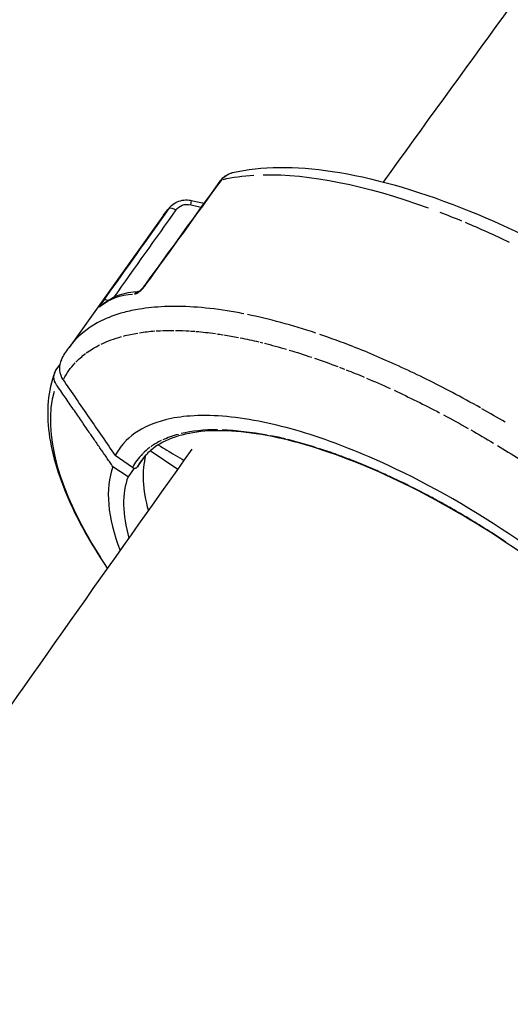
# Model space of a CAD drawing. Units: millimetres. Extents: x 63640 to 93340, y -4121 to 16879.
# Drawn here: x 76906 to 76973, y 999 to 1134 of the extents above; entities that cross this region are included whole.
import ezdxf

# ---------------------------------------------------------------- set-up
doc = ezdxf.new("R2010")
doc.units = ezdxf.units.MM
doc.header["$LTSCALE"] = 15
doc.layers.add('P001', color=131, linetype='Continuous')

msp = doc.modelspace()

# ---------------------------------------------------------------- linework, layer by layer
at = {"layer": 'P001', "extrusion": (0, 1, 0)}
for p, q in [((76929.61, 1108.24, 3031.51), (76930.95, 1107.95, 3031.51)), ((76925.73, 1106.71, 3031.51), (76912.95, 1088.79, 3031.51)), ((76918, 1095.26, 3031.51), (76918, 1095.27, 3031.51)), ((76937.97, 1093.14, 3031.51), (76937.97, 1093.14, 3031.51)), ((76938.73, 1092.97, 3031.51), (76938.73, 1092.97, 3031.51)), ((76938.76, 1092.96, 3031.51), (76938.76, 1092.96, 3031.51)), ((76911.21, 1085.75, 3031.51), (76911.68, 1086.42, 3031.51)), ((76921.6, 1072.41, 3031.51), (76919.25, 1074.04, 3031.51)), ((76922.29, 1072.5, 3031.51), (76923.44, 1074.11, 3031.51)), ((76927.79, 1072.13, 3031.51), (76924, 1074.66, 3031.51)), ((76921, 1071.14, 3031.51), (76918.94, 1072.51, 3031.51)), ((76921.84, 1072.32, 3031.51), (76921, 1071.14, 3031.51))]:
    msp.add_line(p, q, dxfattribs=at)
at = {"layer": 'P001', "extrusion": (-2.22045e-16, 0, -1)}
for centre, major_axis, ratio, start_param, end_param in [((76981, 1067.35, 3031.51), (-55.26, 39.36), 0.395026, 0.486692, 0.958284), ((76981.09, 1067.22, 3031.51), (-55.35, 39.49), 0.394947, 0.002522, 0.047916), ((76969.64, 1093.44, 3031.51), (-32.39, 16.02), 0.282659, 1.244327, 1.335649), ((76981.09, 1067.22, 3031.51), (-55.35, 39.49), 0.394947, 1.048454, 1.155148), ((76954.28, 1030.92, 3031.51), (-35.95, 64.24), 0.30333, -0.052547, 0.149162), ((76966.8, 1047.18, 3031.51), (-53.88, 38.44), 0.394949, 0.384418, 0.444152), ((76966.8, 1047.18, 3031.51), (-53.88, 38.43), 0.394997, 0.448476, 0.468567), ((76966.8, 1047.18, 3031.51), (-53.88, 38.44), 0.394884, 0.51722, 0.564593), ((76966.79, 1047.19, 3031.51), (-53.87, 38.43), 0.394917, 0.567913, 0.581233), ((76966.8, 1047.18, 3031.51), (-53.88, 38.43), 0.394948, 0.585275, 0.646251), ((76966.8, 1047.18, 3031.51), (-53.88, 38.43), 0.395009, 0.671613, 0.715), ((76966.78, 1047.22, 3031.51), (-53.83, 38.39), 0.394951, 0.856436, 0.917194), ((76912.87, 1084.64, 3031.51), (-1.83, 0.82), 0.91561, -0.984897, 0.181519), ((76966.79, 1047.19, 3031.51), (-53.87, 38.43), 0.394934, -0.050801, 0.051729)]:
    msp.add_ellipse(centre, major_axis=major_axis, ratio=ratio, start_param=start_param, end_param=end_param, dxfattribs=at)
at = {"layer": 'P001', "extrusion": (-2.22045e-16, -2.09541e-31, -1)}
msp.add_ellipse((76981.09, 1067.22, 3031.51), major_axis=(-55.36, 39.49), ratio=0.394947, start_param=0.336982, end_param=0.453384, dxfattribs=at)
at = {"layer": 'P001'}
for centre, major_axis, ratio, start_param, end_param in [((76968.27, 1049.25, 3031.51), (-55.36, 39.49), 0.394947, -0.910264, -0.727393), ((76966.88, 1047.3, 3031.51), (-54.37, 38.79), 0.394947, 0.136915, 0.771645), ((76968.45, 1064.09, 3031.51), (-41.16, 26.14), 0.296091, -1.481057, -1.404945), ((76959.27, 1048.21, 3031.51), (-37.18, 24.95), 0.4156, -0.557683, -0.365338), ((76963.7, 1043.19, 3031.51), (-41.55, 30.1), 0.398636, -0.313451, -0.218394), ((76964.07, 1043.37, 3031.51), (-41.93, 29.91), 0.394929, -0.778108, -0.723881), ((76956.19, 1056.36, 3031.51), (-31.7, 17.62), 0.370129, -1.070705, -0.942028), ((78284.85, -12.63, 3031.51), (-1362.46, 1086.24), 0.06862, -0.018145, -0.00804), ((77335.84, 745.91, 3031.51), (-413.46, 327.69), 0.124639, -0.059462, -0.035698), ((76964.08, 1043.37, 3031.51), (-41.92, 29.91), 0.39494, -0.921242, -0.89327), ((76966.62, 1046.94, 3031.51), (-41.93, 29.91), 0.394947, 0.148021, 0.456296), ((76963.96, 1043.2, 3031.51), (-43.94, 31.35), 0.394947, 0.106982, 0.543195), ((76963.96, 1043.2, 3031.51), (-41.93, 29.91), 0.394947, 0.108321, 0.456903)]:
    msp.add_ellipse(centre, major_axis=major_axis, ratio=ratio, start_param=start_param, end_param=end_param, dxfattribs=at)
at = {"layer": 'P001', "extrusion": (-2.22045e-16, -2.46519e-32, -1)}
msp.add_ellipse((76966.8, 1047.18, 3031.51), major_axis=(-53.88, 38.43), ratio=0.394999, start_param=0.471913, end_param=0.512102, dxfattribs=at)
at = {"layer": 'P001', "extrusion": (-2.22045e-16, 2.46519e-32, -1)}
for centre, major_axis, ratio, start_param, end_param in [((76966.8, 1047.18, 3031.51), (-53.88, 38.43), 0.394969, 0.213257, 0.310024), ((76962.89, 1068.3, 3031.51), (-34.19, 19.53), 0.265329, 1.258365, 1.438645)]:
    msp.add_ellipse(centre, major_axis=major_axis, ratio=ratio, start_param=start_param, end_param=end_param, dxfattribs=at)
at = {"layer": 'P001', "extrusion": (-2.22045e-16, -1.2326e-31, -1)}
for centre, major_axis, ratio, start_param, end_param in [((76966.81, 1047.16, 3031.51), (-53.9, 38.45), 0.394911, 0.318874, 0.377924), ((76962.05, 1045.79, 3031.51), (-39.88, 27.46), 0.400572, 0.551039, 0.739647)]:
    msp.add_ellipse(centre, major_axis=major_axis, ratio=ratio, start_param=start_param, end_param=end_param, dxfattribs=at)
at = {"layer": 'P001', "extrusion": (-2.22045e-16, -3.69779e-32, -1)}
for centre, major_axis, ratio, start_param, end_param in [((76966.8, 1047.18, 3031.51), (-53.88, 38.43), 0.394978, 0.650537, 0.668264), ((76966.82, 1047.15, 3031.51), (-53.91, 38.46), 0.394949, 0.788856, 0.849788)]:
    msp.add_ellipse(centre, major_axis=major_axis, ratio=ratio, start_param=start_param, end_param=end_param, dxfattribs=at)
at = {"layer": 'P001', "extrusion": (-2.22045e-16, 6.16298e-32, -1)}
msp.add_ellipse((76966.8, 1047.18, 3031.51), major_axis=(-53.89, 38.44), ratio=0.394891, start_param=0.720611, end_param=0.773526, dxfattribs=at)
at = {"layer": 'P001', "extrusion": (-2.22045e-16, -1.47911e-31, -1)}
msp.add_ellipse((76966.8, 1047.18, 3031.51), major_axis=(-53.88, 38.44), ratio=0.394918, start_param=0.128463, end_param=0.203824, dxfattribs=at)
at = {"layer": 'P001', "extrusion": (-2.22045e-16, -6.16298e-32, -1)}
msp.add_ellipse((76966.79, 1047.18, 3031.51), major_axis=(-53.88, 38.44), ratio=0.394921, start_param=0.776877, end_param=0.785065, dxfattribs=at)
at = {"layer": 'P001', "extrusion": (-2.22045e-16, 3.69779e-32, -1)}
msp.add_ellipse((76966.81, 1047.15, 3031.51), major_axis=(-53.93, 38.47), ratio=0.394909, start_param=0.924111, end_param=0.984329, dxfattribs=at)
at = {"layer": 'P001', "extrusion": (-2.22045e-16, 1.2326e-32, -1)}
msp.add_ellipse((76966.8, 1047.18, 3031.51), major_axis=(-53.88, 38.44), ratio=0.394936, start_param=0.988436, end_param=1.00254, dxfattribs=at)
at = {"layer": 'P001', "extrusion": (-2.22045e-16, -7.39557e-32, -1)}
msp.add_ellipse((76966.8, 1047.19, 3031.51), major_axis=(-53.87, 38.43), ratio=0.394949, start_param=1.005802, end_param=1.051438, dxfattribs=at)
at = {"layer": 'P001', "extrusion": (-2.22045e-16, -1.2326e-32, -1)}
for major_axis, ratio, start_param, end_param in [((-53.87, 38.43), 0.394967, 1.057168, 1.116249), ((-53.88, 38.43), 0.394957, 1.247035, 1.307452)]:
    msp.add_ellipse((76966.8, 1047.18, 3031.51), major_axis=major_axis, ratio=ratio, start_param=start_param, end_param=end_param, dxfattribs=at)
at = {"layer": 'P001', "extrusion": (-2.22045e-16, 4.93038e-32, -1)}
msp.add_ellipse((76966.99, 1061.79, 3031.51), major_axis=(-39.86, 25.29), ratio=0.294639, start_param=1.405778, end_param=1.48225, dxfattribs=at)
at = {"layer": 'P001', "extrusion": (-2.22045e-16, 1.60237e-31, -1)}
msp.add_ellipse((76970.87, 1061.61, 3031.51), major_axis=(-37.02, 24.62), ratio=0.26863, start_param=1.407888, end_param=1.566914, dxfattribs=at)
at = {"layer": 'P001'}
for points, knots in [([(76955.87, 1111.36, 3031.51), (76977.73, 1141.66, 3031.51), (76999.64, 1171.54, 3031.51), (77043.64, 1230.49, 3031.51), (77065.71, 1259.56, 3031.51), (77109.92, 1316.74, 3031.51), (77132.05, 1344.85, 3031.51), (77176.26, 1399.98, 3031.51), (77198.34, 1427.01, 3031.51), (77220.41, 1453.51, 3031.51)], [3.8799482, 3.8799482, 3.8799482, 3.8799482, 3.9205718, 3.9205718, 3.9613243, 3.9613243, 4.0020719, 4.0020719, 4.0426816, 4.0426816, 4.0426816, 4.0426816]), ([(76933.67, 1111.6, 3031.51), (76933.84, 1111.83, 3031.51), (76934.04, 1112.03, 3031.51), (76934.52, 1112.37, 3031.51), (76934.79, 1112.5, 3031.51), (76935.09, 1112.59, 3031.51)], [0, 0, 0, 0, 0.0867829, 0.0867829, 0.1797161, 0.1797161, 0.1797161, 0.1797161]), ([(76935.27, 1112.64, 3031.51), (76939.17, 1113.56, 3031.51), (76943.8, 1113.58, 3031.51), (76954.22, 1112.01, 3031.51), (76960.19, 1110.32, 3031.51), (76972.46, 1105.51, 3031.51), (76978.92, 1102.35, 3031.51), (76991.42, 1095.04, 3031.51), (76997.64, 1090.83, 3031.51), (77009.1, 1081.89, 3031.51), (77014.51, 1077.06, 3031.51), (77023.87, 1067.37, 3031.51), (77027.95, 1062.39, 3031.51), (77034.07, 1053.16, 3031.51), (77036.3, 1048.8, 3031.51), (77037.62, 1044.75, 3031.51)], [0, 0, 0, 0, 2.189363, 2.189363, 4.464816, 4.464816, 6.704202, 6.704202, 8.901448, 8.901448, 11.085651, 11.085651, 13.276193, 13.276193, 15.337046, 15.337046, 15.337046, 15.337046]), ([(76926.79, 1108.01, 3031.51), (76926.99, 1108.23, 3031.51), (76927.24, 1108.41, 3031.51), (76927.77, 1108.71, 3031.51), (76928.07, 1108.81, 3031.51), (76928.7, 1108.92, 3031.51), (76929.02, 1108.93, 3031.51), (76929.43, 1108.87, 3031.51), (76929.51, 1108.86, 3031.51), (76929.6, 1108.84, 3031.51)], [0, 0, 0, 0, 0.0930343, 0.0930343, 0.1881411, 0.1881411, 0.2846092, 0.2846092, 0.3106902, 0.3106902, 0.3106902, 0.3106902]), ([(76929.6, 1108.84, 3031.51), (76929.61, 1108.84, 3031.51), (76929.61, 1108.76, 3031.51), (76929.59, 1108.63, 3031.51), (76929.58, 1108.53, 3031.51), (76929.56, 1108.41, 3031.51), (76929.53, 1108.26, 3031.51)], [0.2317461, 0.2317461, 0.2317461, 0.2317461, 0.6784574, 0.6784574, 0.6784574, 1, 1, 1, 1]), ([(76925.82, 1106.84, 3031.51), (76925.88, 1106.92, 3031.51), (76925.95, 1107, 3031.51), (76926.2, 1107.33, 3031.51), (76926.4, 1107.57, 3031.51), (76926.65, 1107.85, 3031.51), (76926.7, 1107.9, 3031.51), (76926.74, 1107.95, 3031.51)], [0.0334646, 0.0334646, 0.0334646, 0.0334646, 0.0968011, 0.0968011, 0.2912298, 0.2912298, 0.3321962, 0.3321962, 0.3321962, 0.3321962]), ([(76927.54, 1107.56, 3031.51), (76927.74, 1107.84, 3031.51), (76928.05, 1108.07, 3031.51), (76928.4, 1108.2, 3031.51), (76928.75, 1108.32, 3031.51), (76929.16, 1108.34, 3031.51), (76929.53, 1108.26, 3031.51)], [-1, -1, -1, -1, -0.5000012, -0.5000012, -0.5000012, -0.0000023, -0.0000023, -0.0000023, -0.0000023]), ([(76921.9, 1096.08, 3031.51), (76921.97, 1096.08, 3031.51), (76922.05, 1096.1, 3031.51), (76922.17, 1096.16, 3031.51), (76922.29, 1096.22, 3031.51), (76922.44, 1096.32, 3031.51), (76922.61, 1096.46, 3031.51), (76922.78, 1096.59, 3031.51), (76922.94, 1096.75, 3031.51), (76923.07, 1096.89, 3031.51), (76923.2, 1097.04, 3031.51), (76923.31, 1097.18, 3031.51), (76923.4, 1097.31, 3031.51)], [0, 0, 0, 0, 0.25, 0.25, 0.25, 0.5, 0.5, 0.5, 0.75, 0.75, 0.75, 1, 1, 1, 1]), ([(76922.45, 1096.42, 3031.51), (76922.34, 1096.4, 3031.51), (76922.24, 1096.36, 3031.51), (76922.14, 1096.3, 3031.51), (76922.06, 1096.24, 3031.51), (76921.97, 1096.17, 3031.51), (76921.9, 1096.08, 3031.51)], [0.6567169, 0.6567169, 0.6567169, 0.6567169, 0.8351315, 0.8351315, 0.8351315, 1, 1, 1, 1]), ([(76922.42, 1096.4, 3031.51), (76922.42, 1096.4, 3031.51), (76922.43, 1096.41, 3031.51), (76922.45, 1096.42, 3031.51), (76922.48, 1096.43, 3031.51), (76922.53, 1096.47, 3031.51), (76922.56, 1096.49, 3031.51), (76922.64, 1096.55, 3031.51), (76922.69, 1096.59, 3031.51), (76922.79, 1096.68, 3031.51), (76922.84, 1096.73, 3031.51), (76922.96, 1096.84, 3031.51), (76923.02, 1096.91, 3031.51), (76923.14, 1097.04, 3031.51), (76923.2, 1097.12, 3031.51), (76923.26, 1097.21, 3031.51), (76923.28, 1097.22, 3031.51), (76923.29, 1097.24, 3031.51)], [0.0435624, 0.0435624, 0.0435624, 0.0435624, 0.058032, 0.058032, 0.0750199, 0.0750199, 0.092111, 0.092111, 0.1138162, 0.1138162, 0.1366239, 0.1366239, 0.1627548, 0.1627548, 0.1921543, 0.1921543, 0.1989074, 0.1989074, 0.1989074, 0.1989074]), ([(76917.65, 1095.21, 3031.51), (76917.38, 1094.82, 3031.51), (76917.16, 1094.5, 3031.51), (76917.1, 1094.36, 3031.51), (76917.09, 1094.35, 3031.51), (76917.09, 1094.34, 3031.51), (76917.09, 1094.33, 3031.51), (76917.07, 1094.28, 3031.51), (76917.08, 1094.27, 3031.51), (76917.16, 1094.34, 3031.51)], [0, 0, 0, 0, 0.663763, 0.663763, 0.663763, 0.712289, 0.712289, 0.712289, 1, 1, 1, 1]), ([(76918.24, 1095.19, 3031.51), (76918.14, 1095.23, 3031.51), (76918.05, 1095.26, 3031.51), (76917.96, 1095.27, 3031.51), (76917.82, 1095.29, 3031.51), (76917.71, 1095.27, 3031.51), (76917.65, 1095.21, 3031.51)], [0.3077109, 0.3077109, 0.3077109, 0.3077109, 0.5631873, 0.5631873, 0.5631873, 1, 1, 1, 1]), ([(76936.8, 1093.38, 3031.51), (76936.03, 1093.53, 3031.51), (76935.27, 1093.66, 3031.51), (76934.53, 1093.78, 3031.51), (76932.91, 1094.04, 3031.51), (76931.38, 1094.21, 3031.51), (76929.95, 1094.3, 3031.51), (76928.53, 1094.39, 3031.51), (76927.2, 1094.41, 3031.51), (76925.97, 1094.36, 3031.51), (76924.74, 1094.3, 3031.51), (76923.6, 1094.19, 3031.51), (76922.56, 1094.01, 3031.51), (76921.82, 1093.89, 3031.51), (76921.12, 1093.74, 3031.51), (76920.47, 1093.57, 3031.51)], [0, 0, 0, 0, 0.121024, 0.121024, 0.121024, 0.376294, 0.376294, 0.376294, 0.61921, 0.61921, 0.61921, 0.849581, 0.849581, 0.849581, 1, 1, 1, 1]), ([(76920.47, 1093.57, 3031.51), (76919.28, 1093.25, 3031.51), (76918.24, 1092.85, 3031.51), (76917.32, 1092.4, 3031.51), (76915.9, 1091.69, 3031.51), (76914.78, 1090.85, 3031.51), (76913.9, 1089.92, 3031.51), (76913.53, 1089.54, 3031.51), (76913.2, 1089.14, 3031.51), (76912.91, 1088.74, 3031.51)], [0, 0, 0, 0, 0.2926788, 0.2926788, 0.2926788, 0.6959302, 0.6959302, 0.6959302, 0.8442912, 0.8442912, 0.8442912, 0.8442912]), ([(76969.11, 1080.53, 3031.51), (76967.82, 1081.26, 3031.51), (76966.53, 1081.96, 3031.51), (76965.26, 1082.64, 3031.51), (76962.91, 1083.88, 3031.51), (76960.58, 1085.03, 3031.51), (76958.31, 1086.07, 3031.51), (76956.04, 1087.12, 3031.51), (76953.82, 1088.07, 3031.51), (76951.66, 1088.91, 3031.51), (76950.13, 1089.51, 3031.51), (76948.62, 1090.06, 3031.51), (76947.16, 1090.56, 3031.51)], [0, 0, 0, 0, 0.172337, 0.172337, 0.172337, 0.483928, 0.483928, 0.483928, 0.788615, 0.788615, 0.788615, 1, 1, 1, 1]), ([(76911.92, 1087.11, 3031.51), (76911.83, 1086.94, 3031.51), (76911.75, 1086.72, 3031.51), (76911.62, 1086.1, 3031.51), (76911.62, 1085.73, 3031.51), (76911.83, 1084.82, 3031.51), (76912.07, 1084.46, 3031.51), (76912.15, 1084.35, 3031.51)], [0.0310528, 0.0310528, 0.0310528, 0.0310528, 0.0725118, 0.0725118, 0.1284148, 0.1284148, 0.2108607, 0.2108607, 0.2108607, 0.2108607]), ([(76911.01, 1085.38, 3031.51), (76910.06, 1082.91, 3031.51), (76909.83, 1080.09, 3031.51), (76910.62, 1074.03, 3031.51), (76911.64, 1070.77, 3031.51), (76914.51, 1064.53, 3031.51), (76916.18, 1061.6, 3031.51), (76918.2, 1058.6, 3031.51)], [5.5209389, 5.5209389, 5.5209389, 5.5209389, 5.772122, 5.772122, 6.023305, 6.023305, 6.2299158, 6.2299158, 6.2299158, 6.2299158]), ([(76912.15, 1084.35, 3031.51), (76913.29, 1082.69, 3031.51), (76914.51, 1080.92, 3031.51), (76916.88, 1077.48, 3031.51), (76918.06, 1075.76, 3031.51), (76919.25, 1074.04, 3031.51)], [0.000006, 0.000006, 0.000006, 0.000006, 0.620113, 0.620113, 1.238701, 1.238701, 1.238701, 1.238701]), ([(77009.45, 1013.86, 3031.51), (77010.41, 1016.47, 3031.51), (77010.3, 1019.75, 3031.51), (77009.11, 1023.53, 3031.51), (77008.73, 1024.74, 3031.51), (77008.24, 1026, 3031.51), (77007.64, 1027.3, 3031.51), (77006.3, 1030.22, 3031.51), (77004.45, 1033.3, 3031.51), (77002.11, 1036.51, 3031.51), (76999.91, 1039.51, 3031.51), (76997.33, 1042.56, 3031.51), (76994.4, 1045.61, 3031.51), (76992.82, 1047.25, 3031.51), (76991.15, 1048.88, 3031.51), (76989.4, 1050.5, 3031.51), (76984.43, 1055.08, 3031.51), (76978.87, 1059.44, 3031.51), (76973.03, 1063.33, 3031.51), (76967.19, 1067.23, 3031.51), (76961.19, 1070.58, 3031.51), (76955.34, 1073.22, 3031.51), (76953.44, 1074.08, 3031.51), (76951.56, 1074.85, 3031.51), (76949.71, 1075.55, 3031.51), (76949.57, 1075.6, 3031.51), (76949.42, 1075.66, 3031.51), (76949.28, 1075.71, 3031.51), (76945.58, 1077.08, 3031.51), (76942.09, 1078.08, 3031.51), (76938.83, 1078.72, 3031.51), (76935.36, 1079.39, 3031.51), (76932.23, 1079.63, 3031.51), (76929.49, 1079.43, 3031.51), (76928.27, 1079.34, 3031.51), (76927.14, 1079.17, 3031.51), (76926.1, 1078.91, 3031.51), (76922.85, 1078.09, 3031.51), (76920.52, 1076.44, 3031.51), (76919.25, 1074.04, 3031.51)], [-16.838471, -16.838471, -16.838471, -16.838471, -14.791139, -14.791139, -14.791139, -14.134171, -14.134171, -14.134171, -12.658828, -12.658828, -12.658828, -11.274561, -11.274561, -11.274561, -10.530744, -10.530744, -10.530744, -8.419237, -8.419237, -8.419237, -6.307731, -6.307731, -6.307731, -5.618605, -5.618605, -5.618605, -5.563914, -5.563914, -5.563914, -4.179646, -4.179646, -4.179646, -2.704303, -2.704303, -2.704303, -2.047335, -2.047335, -2.047335, -0.000002, -0.000002, -0.000002, -0.000002]), ([(77006.83, 1015.97, 3031.51), (77007.59, 1018.06, 3031.51), (77007.59, 1020.75, 3031.51), (77005.97, 1026.77, 3031.51), (77004.39, 1030.15, 3031.51), (76999.93, 1037.15, 3031.51), (76997.01, 1040.85, 3031.51), (76990.19, 1048.15, 3031.51), (76986.2, 1051.84, 3031.51), (76977.68, 1058.72, 3031.51), (76973.04, 1061.99, 3031.51), (76963.71, 1067.7, 3031.51), (76958.91, 1070.21, 3031.51), (76949.79, 1074.14, 3031.51), (76945.35, 1075.61, 3031.51), (76937.44, 1077.33, 3031.51), (76933.85, 1077.61, 3031.51), (76927.99, 1076.99, 3031.51), (76925.66, 1076.09, 3031.51), (76923.59, 1074.3, 3031.51), (76923.18, 1073.85, 3031.51), (76922.82, 1073.36, 3031.51)], [0, 0, 0, 0, 1.723275, 1.723275, 3.389394, 3.389394, 5.036351, 5.036351, 6.692519, 6.692519, 8.353277, 8.353277, 10.016053, 10.016053, 11.676317, 11.676317, 13.330671, 13.330671, 14.978111, 14.978111, 15.465081, 15.465081, 15.465081, 15.465081]), ([(76667.97, 681.44, 3031.51), (76689.27, 715.61, 3031.51), (76710.71, 749.46, 3031.51), (76753.92, 816.57, 3031.51), (76775.69, 849.83, 3031.51), (76819.44, 915.59, 3031.51), (76841.43, 948.1, 3031.51), (76885.51, 1012.18, 3031.51), (76907.6, 1043.76, 3031.51), (76929.76, 1074.91, 3031.51)], [3.6982429, 3.6982429, 3.6982429, 3.6982429, 3.7395536, 3.7395536, 3.7810022, 3.7810022, 3.8224479, 3.8224479, 3.86375, 3.86375, 3.86375, 3.86375]), ([(76925.11, 1075.49, 3031.51), (76926.01, 1074.95, 3031.51), (76926.66, 1074.56, 3031.51), (76927.88, 1073.83, 3031.51), (76928.3, 1073.58, 3031.51), (76928.66, 1073.36, 3031.51)], [0.0090658, 0.0090658, 0.0090658, 0.0090658, 0.3277626, 0.3277626, 0.5234297, 0.5234297, 0.5234297, 0.5234297]), ([(76956.48, 1071.28, 3031.51), (76955.89, 1071.55, 3031.51), (76955.31, 1071.82, 3031.51), (76954.15, 1072.32, 3031.51), (76953.57, 1072.57, 3031.51), (76952.55, 1072.99, 3031.51), (76952.09, 1073.18, 3031.51), (76951.05, 1073.58, 3031.51), (76950.47, 1073.8, 3031.51), (76949.32, 1074.23, 3031.51), (76948.75, 1074.43, 3031.51), (76948.19, 1074.62, 3031.51)], [-0.0713671, -0.0713671, -0.0713671, -0.0713671, -0.0307103, -0.0307103, 0.0092068, 0.0092068, 0.041364, 0.041364, 0.0825981, 0.0825981, 0.1238322, 0.1238322, 0.1238322, 0.1238322]), ([(76921.6, 1072.41, 3031.51), (76921.62, 1072.4, 3031.51), (76921.64, 1072.39, 3031.51), (76921.65, 1072.38, 3031.51), (76921.67, 1072.37, 3031.51), (76921.69, 1072.36, 3031.51), (76921.71, 1072.36, 3031.51), (76921.73, 1072.35, 3031.51), (76921.75, 1072.34, 3031.51), (76921.77, 1072.34, 3031.51), (76921.78, 1072.33, 3031.51), (76921.79, 1072.33, 3031.51), (76921.8, 1072.33, 3031.51), (76921.83, 1072.32, 3031.51), (76921.85, 1072.32, 3031.51), (76921.88, 1072.32, 3031.51), (76921.9, 1072.32, 3031.51), (76921.92, 1072.32, 3031.51), (76921.94, 1072.32, 3031.51), (76921.95, 1072.32, 3031.51), (76921.97, 1072.32, 3031.51), (76921.98, 1072.32, 3031.51), (76922.01, 1072.32, 3031.51), (76922.04, 1072.33, 3031.51), (76922.07, 1072.34, 3031.51), (76922.08, 1072.34, 3031.51), (76922.09, 1072.35, 3031.51), (76922.1, 1072.35, 3031.51), (76922.12, 1072.36, 3031.51), (76922.13, 1072.37, 3031.51), (76922.15, 1072.38, 3031.51), (76922.15, 1072.38, 3031.51), (76922.16, 1072.38, 3031.51), (76922.16, 1072.38, 3031.51), (76922.17, 1072.39, 3031.51), (76922.18, 1072.4, 3031.51), (76922.19, 1072.4, 3031.51), (76922.19, 1072.41, 3031.51), (76922.2, 1072.41, 3031.51), (76922.2, 1072.41, 3031.51), (76922.22, 1072.43, 3031.51), (76922.23, 1072.44, 3031.51), (76922.25, 1072.45, 3031.51), (76922.26, 1072.46, 3031.51), (76922.27, 1072.48, 3031.51), (76922.28, 1072.49, 3031.51), (76922.29, 1072.5, 3031.51), (76922.29, 1072.5, 3031.51), (76922.29, 1072.5, 3031.51)], [-0.0005980622, -0.0005980622, -0.0005980622, -0.0005980622, -0.0005400696, -0.0005400696, -0.0005400696, -0.0004800795, -0.0004800795, -0.0004800795, -0.000416968, -0.000416968, -0.000416968, -0.0003792185, -0.0003792185, -0.0003792185, -0.0003048665, -0.0003048665, -0.0003048665, -0.0002421617, -0.0002421617, -0.0002421617, -0.0002040758, -0.0002040758, -0.0002040758, -0.0001103188, -0.0001103188, -0.0001103188, -0.0000753569, -0.0000753569, -0.0000753569, -0.0000145772, -0.0000145772, -0.0000145772, 0, 0, 0, 0.0000331824, 0.0000331824, 0.0000331824, 0.0000537067, 0.0000537067, 0.0000537067, 0.0001142216, 0.0001142216, 0.0001142216, 0.0001718175, 0.0001718175, 0.0001718175, 0.0001893841, 0.0001893841, 0.0001893841, 0.0001893841]), ([(76972.53, 1062.24, 3031.51), (76971.79, 1062.73, 3031.51), (76971.05, 1063.22, 3031.51), (76969.55, 1064.18, 3031.51), (76968.8, 1064.64, 3031.51), (76967.77, 1065.27, 3031.51), (76967.49, 1065.44, 3031.51), (76966.45, 1066.06, 3031.51), (76965.69, 1066.5, 3031.51), (76964.18, 1067.36, 3031.51), (76963.43, 1067.78, 3031.51), (76962.41, 1068.33, 3031.51), (76962.14, 1068.48, 3031.51), (76961.11, 1069.02, 3031.51), (76960.36, 1069.41, 3031.51), (76958.86, 1070.16, 3031.51), (76958.12, 1070.52, 3031.51), (76957.13, 1070.98, 3031.51), (76956.89, 1071.1, 3031.51), (76956.64, 1071.21, 3031.51)], [-1.8259302, -1.8259302, -1.8259302, -1.8259302, -1.7735856, -1.7735856, -1.7215381, -1.7215381, -1.7021042, -1.7021042, -1.6500131, -1.6500131, -1.5982135, -1.5982135, -1.5796769, -1.5796769, -1.5276414, -1.5276414, -1.4758965, -1.4758965, -1.458618, -1.458618, -1.458618, -1.458618]), ([(76744.42, 635.64, 3031.51), (76745.85, 637.94, 3031.51), (76747.28, 640.23, 3031.51), (76769.56, 675.88, 3031.51), (76790.54, 708.92, 3031.51), (76832.81, 774.43, 3031.51), (76854.1, 806.89, 3031.51), (76896.88, 871.07, 3031.51), (76918.37, 902.78, 3031.51), (76961.44, 965.3, 3031.51), (76983.03, 996.11, 3031.51), (77004.67, 1026.5, 3031.51)], [3.6987867, 3.6987867, 3.6987867, 3.6987867, 3.7015922, 3.7015922, 3.7424215, 3.7424215, 3.7833918, 3.7833918, 3.8243649, 3.8243649, 3.8652025, 3.8652025, 3.8652025, 3.8652025])]:
    msp.add_open_spline(points, degree=3, knots=knots, dxfattribs=at)
for points in [[(76934.34, 1112.22, 3031.51), (76934.57, 1112.39, 3031.51), (76934.82, 1112.51, 3031.51), (76935.1, 1112.6, 3031.51)], [(76935.09, 1112.59, 3031.51), (76935.12, 1112.6, 3031.51), (76935.16, 1112.61, 3031.51), (76935.19, 1112.62, 3031.51)], [(76935.09, 1112.59, 3031.51), (76935.09, 1112.59, 3031.51), (76935.09, 1112.6, 3031.51), (76935.1, 1112.6, 3031.51)], [(76935.1, 1112.6, 3031.51), (76935.15, 1112.61, 3031.51), (76935.21, 1112.63, 3031.51), (76935.26, 1112.64, 3031.51)], [(76935.26, 1112.64, 3031.51), (76935.27, 1112.64, 3031.51), (76935.27, 1112.64, 3031.51), (76935.27, 1112.64, 3031.51)], [(76923.29, 1097.24, 3031.51), (76926.75, 1102.03, 3031.51), (76930.21, 1106.81, 3031.51), (76933.67, 1111.6, 3031.51)], [(76923.4, 1097.31, 3031.51), (76926.86, 1102.09, 3031.51), (76930.33, 1106.88, 3031.51), (76933.79, 1111.67, 3031.51)], [(76933.67, 1111.6, 3031.51), (76933.7, 1111.63, 3031.51), (76933.73, 1111.65, 3031.51), (76933.79, 1111.67, 3031.51)], [(76933.79, 1111.67, 3031.51), (76933.94, 1111.88, 3031.51), (76934.13, 1112.07, 3031.51), (76934.34, 1112.22, 3031.51)], [(76929.6, 1108.84, 3031.51), (76930.2, 1108.71, 3031.51), (76930.8, 1108.58, 3031.51), (76931.4, 1108.45, 3031.51)], [(76926.59, 1107.76, 3031.51), (76923.61, 1103.58, 3031.51), (76920.63, 1099.39, 3031.51), (76917.65, 1095.21, 3031.51)], [(76927.54, 1107.56, 3031.51), (76924.71, 1103.59, 3031.51), (76921.88, 1099.62, 3031.51), (76919.06, 1095.64, 3031.51)], [(76926.78, 1108, 3031.51), (76926.71, 1107.92, 3031.51), (76926.65, 1107.84, 3031.51), (76926.59, 1107.76, 3031.51)], [(76926.59, 1107.76, 3031.51), (76926.73, 1107.91, 3031.51), (76927.13, 1107.82, 3031.51), (76927.54, 1107.56, 3031.51)], [(76926.79, 1108.01, 3031.51), (76926.79, 1108, 3031.51), (76926.78, 1108, 3031.51), (76926.78, 1108, 3031.51)], [(76917.3, 1094.49, 3031.51), (76918.71, 1095.72, 3031.51), (76920.5, 1096.37, 3031.51), (76922.47, 1096.43, 3031.51)], [(76923.29, 1097.24, 3031.51), (76923.31, 1097.27, 3031.51), (76923.35, 1097.3, 3031.51), (76923.4, 1097.31, 3031.51)], [(76917.16, 1094.34, 3031.51), (76917.2, 1094.39, 3031.51), (76917.25, 1094.44, 3031.51), (76917.29, 1094.48, 3031.51)], [(76917.29, 1094.48, 3031.51), (76917.3, 1094.49, 3031.51), (76917.3, 1094.49, 3031.51), (76917.3, 1094.49, 3031.51)], [(76942.06, 1092.13, 3031.51), (76942.06, 1092.13, 3031.51), (76942.06, 1092.13, 3031.51), (76942.06, 1092.13, 3031.51)], [(76911.92, 1087.11, 3031.51), (76912.21, 1087.68, 3031.51), (76912.54, 1088.22, 3031.51), (76912.91, 1088.74, 3031.51)], [(76912.91, 1088.74, 3031.51), (76912.91, 1088.74, 3031.51), (76912.91, 1088.74, 3031.51), (76912.91, 1088.74, 3031.51)], [(76913.88, 1086.77, 3031.51), (76914.27, 1087.19, 3031.51), (76914.72, 1087.58, 3031.51), (76915.22, 1087.96, 3031.51)], [(76922.99, 1074.28, 3031.51), (76922.41, 1073.7, 3031.51), (76921.95, 1073.07, 3031.51), (76921.6, 1072.41, 3031.51)], [(76922.82, 1073.36, 3031.51), (76922.62, 1073.08, 3031.51), (76922.45, 1072.79, 3031.51), (76922.29, 1072.5, 3031.51)]]:
    msp.add_open_spline(points, degree=3, dxfattribs=at)
msp.add_rational_spline([(76918.94, 1072.51, 3031.51), (76915.5, 1077.52, 3031.51), (76911.24, 1083.7, 3031.51)], [1, 1.00567434693, 1], degree=2, dxfattribs=at)

doc.saveas('drawing.dxf')
